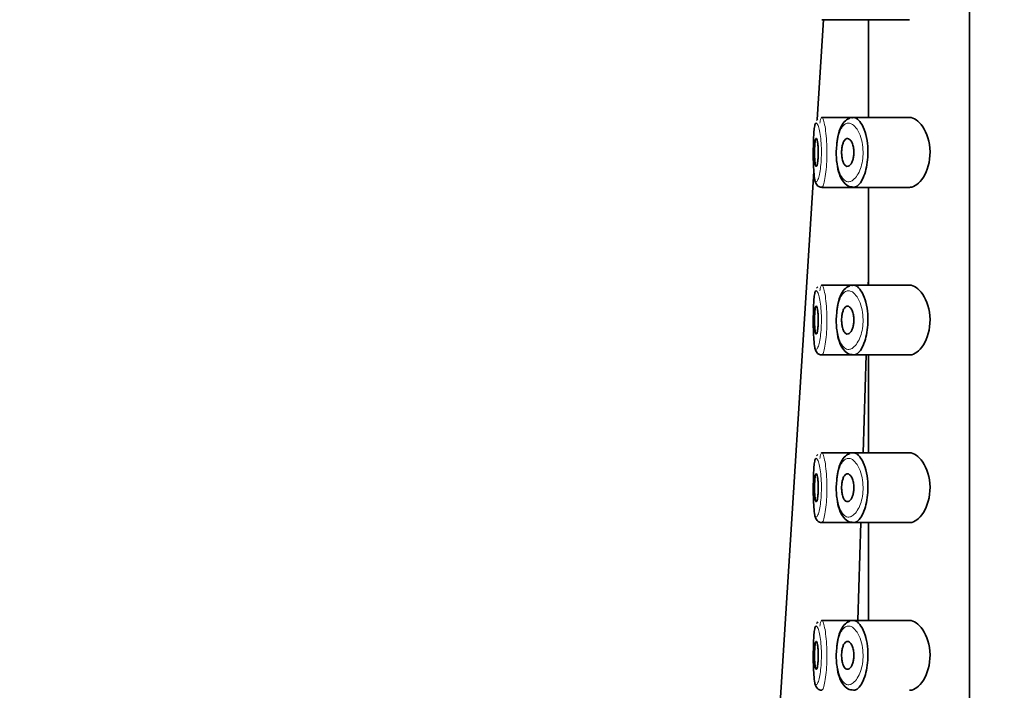
# Model space of a CAD drawing. Units: millimetres. Extents: x 0 to 2413, y 0 to 2744.
# Drawn here: x 409 to 444, y 2221 to 2245 of the extents above; entities that cross this region are included whole.
import ezdxf
from ezdxf import colors
from ezdxf.entities.mleader import LeaderData, LeaderLine
from ezdxf.math import Vec2, Vec3

# ---------------------------------------------------------------- set-up
doc = ezdxf.new("R2010")
doc.units = ezdxf.units.MM
doc.layers.add('DV7_Défaut', color=7, linetype='Continuous')
doc.layers.add('Défaut', color=7, linetype='Continuous')

# ---------------------------------------------------------------- blocks, each defined once
blk = doc.blocks.new('_DOT')
at = {"color": 0}
blk.add_line((0, 0), (-1, 0), dxfattribs=at)
at = {"color": 0, "const_width": 0.333}
blk.add_lwpolyline([(-0.1665, 0, 1), (0.1665, 0, 1)], format="xyb", close=True, dxfattribs=at)
blk = doc.blocks.new('SE6')
at = {"layer": 'DV7_Défaut', "color": 7, "linetype": 'Continuous', "lineweight": 35}
for p, q in [((443.095, 2202.573), (443.095, 2271.573)), ((443.095, 2271.573), (443.095, 2202.573)), ((437.643, 2241.245), (437.871, 2244.823)), ((437.812, 2244.823), (438.947, 2244.823)), ((438.947, 2244.823), (440.945, 2244.823)), ((439.476, 2244.823), (439.476, 2241.323)), ((438.904, 2241.323), (437.811, 2241.323)), ((440.943, 2241.323), (438.904, 2241.323)), ((427.667, 2084.473), (437.525, 2239.386)), ((437.812, 2238.823), (438.947, 2238.823)), ((438.947, 2238.823), (440.945, 2238.823)), ((439.476, 2238.823), (439.476, 2235.323)), ((439.469, 2235.323), (439.476, 2235.545)), ((438.904, 2235.323), (437.811, 2235.323)), ((440.943, 2235.323), (438.904, 2235.323)), ((437.812, 2232.823), (438.947, 2232.823)), ((438.947, 2232.823), (440.945, 2232.823)), ((439.287, 2229.323), (439.393, 2232.823)), ((439.476, 2232.823), (439.476, 2229.323)), ((438.904, 2229.323), (437.811, 2229.323)), ((440.943, 2229.323), (438.904, 2229.323)), ((437.812, 2226.823), (438.947, 2226.823)), ((438.947, 2226.823), (440.945, 2226.823)), ((439.105, 2223.323), (439.211, 2226.823)), ((439.476, 2226.823), (439.476, 2223.323)), ((438.904, 2223.323), (437.811, 2223.323)), ((440.943, 2223.323), (438.904, 2223.323))]:
    blk.add_line(p, q, dxfattribs=at)
for centre in [(437.756, 2241.134), (437.756, 2235.134), (437.756, 2229.134), (437.756, 2223.134)]:
    blk.add_arc(centre, 0.159, 122.7151, 151.0275, dxfattribs=at)
at = {"layer": 'DV7_Défaut', "color": 7, "linetype": 'Continuous', "lineweight": 18}
for points, knots in [([(437.511, 2240.449), (437.509, 2240.341), (437.507, 2240.225), (437.507, 2240.11), (437.506, 2239.992), (437.507, 2239.873), (437.51, 2239.761), (437.512, 2239.649), (437.516, 2239.541), (437.522, 2239.447), (437.527, 2239.352), (437.535, 2239.268), (437.544, 2239.203), (437.554, 2239.136), (437.566, 2239.086), (437.579, 2239.057), (437.593, 2239.027), (437.609, 2239.017), (437.626, 2239.026), (437.637, 2239.033), (437.649, 2239.048), (437.661, 2239.072), (437.679, 2239.107), (437.697, 2239.162), (437.715, 2239.233), (437.731, 2239.302), (437.747, 2239.388), (437.76, 2239.485), (437.773, 2239.579), (437.784, 2239.686), (437.79, 2239.797), (437.796, 2239.909), (437.799, 2240.027), (437.797, 2240.143), (437.796, 2240.26), (437.789, 2240.378), (437.78, 2240.486), (437.77, 2240.596), (437.757, 2240.698), (437.741, 2240.785), (437.725, 2240.873), (437.707, 2240.947), (437.689, 2241.002), (437.671, 2241.057), (437.652, 2241.095), (437.635, 2241.112), (437.627, 2241.12), (437.618, 2241.124), (437.61, 2241.123)], [0, 0, 0, 0, 0.064229, 0.064229, 0.064229, 0.129539, 0.129539, 0.129539, 0.195106, 0.195106, 0.195106, 0.261285, 0.261285, 0.261285, 0.328176, 0.328176, 0.328176, 0.395174, 0.395174, 0.395174, 0.439235, 0.439235, 0.439235, 0.506077, 0.506077, 0.506077, 0.57139, 0.57139, 0.57139, 0.635619, 0.635619, 0.635619, 0.700003, 0.700003, 0.700003, 0.765629, 0.765629, 0.765629, 0.832571, 0.832571, 0.832571, 0.900035, 0.900035, 0.900035, 0.967228, 0.967228, 0.967228, 1, 1, 1, 1]), ([(437.798, 2241.317), (437.783, 2241.303), (437.769, 2241.264), (437.758, 2241.204), (437.753, 2241.18), (437.749, 2241.153), (437.745, 2241.122)], [0, 0, 0, 0, 0.716882, 0.716882, 0.716882, 1, 1, 1, 1]), ([(437.808, 2241.322), (437.816, 2241.324), (437.825, 2241.32), (437.833, 2241.31), (437.85, 2241.289), (437.869, 2241.245), (437.886, 2241.179), (437.904, 2241.114), (437.922, 2241.025), (437.938, 2240.921), (437.953, 2240.817), (437.966, 2240.695), (437.976, 2240.564), (437.985, 2240.436), (437.991, 2240.296), (437.993, 2240.156), (437.995, 2240.019), (437.992, 2239.878), (437.986, 2239.745), (437.979, 2239.613), (437.969, 2239.485), (437.957, 2239.372), (437.944, 2239.258), (437.928, 2239.156), (437.911, 2239.073), (437.894, 2238.989), (437.876, 2238.923), (437.858, 2238.881), (437.846, 2238.853), (437.835, 2238.835), (437.824, 2238.827), (437.82, 2238.824), (437.816, 2238.823), (437.812, 2238.823)], [0, 0, 0, 0, 0.05236, 0.05236, 0.05236, 0.159832, 0.159832, 0.159832, 0.268147, 0.268147, 0.268147, 0.376225, 0.376225, 0.376225, 0.482659, 0.482659, 0.482659, 0.587173, 0.587173, 0.587173, 0.691104, 0.691104, 0.691104, 0.796229, 0.796229, 0.796229, 0.903296, 0.903296, 0.903296, 0.973711, 0.973711, 0.973711, 1, 1, 1, 1]), ([(438.733, 2241.12), (438.721, 2241.119), (438.708, 2241.116), (438.696, 2241.112), (438.644, 2241.094), (438.594, 2241.055), (438.55, 2240.996), (438.513, 2240.947), (438.479, 2240.882), (438.451, 2240.806), (438.422, 2240.729), (438.397, 2240.637), (438.379, 2240.538), (438.361, 2240.439), (438.349, 2240.331), (438.343, 2240.222), (438.338, 2240.11), (438.338, 2239.993), (438.346, 2239.883), (438.354, 2239.766), (438.369, 2239.651), (438.391, 2239.55), (438.414, 2239.44), (438.445, 2239.342), (438.482, 2239.264), (438.522, 2239.181), (438.569, 2239.117), (438.619, 2239.077), (438.67, 2239.037), (438.725, 2239.019), (438.781, 2239.023), (438.818, 2239.026), (438.856, 2239.039), (438.893, 2239.061), (438.947, 2239.092), (439, 2239.143), (439.049, 2239.21), (439.093, 2239.271), (439.135, 2239.347), (439.17, 2239.434), (439.203, 2239.514), (439.23, 2239.605), (439.25, 2239.703), (439.27, 2239.798), (439.282, 2239.902), (439.286, 2240.006), (439.29, 2240.119), (439.283, 2240.236), (439.267, 2240.344), (439.249, 2240.468), (439.219, 2240.585), (439.181, 2240.685), (439.139, 2240.794), (439.088, 2240.886), (439.034, 2240.956), (438.979, 2241.026), (438.919, 2241.076), (438.861, 2241.101), (438.818, 2241.12), (438.775, 2241.127), (438.733, 2241.12)], [0, 0, 0, 0, 0.013251, 0.013251, 0.013251, 0.070711, 0.070711, 0.070711, 0.118518, 0.118518, 0.118518, 0.167246, 0.167246, 0.167246, 0.215231, 0.215231, 0.215231, 0.264122, 0.264122, 0.264122, 0.315761, 0.315761, 0.315761, 0.371739, 0.371739, 0.371739, 0.431405, 0.431405, 0.431405, 0.491009, 0.491009, 0.491009, 0.529995, 0.529995, 0.529995, 0.585981, 0.585981, 0.585981, 0.636056, 0.636056, 0.636056, 0.681871, 0.681871, 0.681871, 0.726981, 0.726981, 0.726981, 0.776094, 0.776094, 0.776094, 0.832297, 0.832297, 0.832297, 0.893589, 0.893589, 0.893589, 0.955112, 0.955112, 0.955112, 1, 1, 1, 1]), ([(437.511, 2234.449), (437.509, 2234.341), (437.507, 2234.225), (437.507, 2234.11), (437.506, 2233.992), (437.507, 2233.873), (437.51, 2233.761), (437.512, 2233.649), (437.516, 2233.541), (437.522, 2233.447), (437.527, 2233.352), (437.535, 2233.268), (437.544, 2233.203), (437.554, 2233.136), (437.566, 2233.086), (437.579, 2233.057), (437.593, 2233.027), (437.609, 2233.017), (437.626, 2233.026), (437.637, 2233.033), (437.649, 2233.048), (437.661, 2233.072), (437.679, 2233.107), (437.697, 2233.162), (437.715, 2233.233), (437.731, 2233.302), (437.747, 2233.388), (437.76, 2233.485), (437.773, 2233.579), (437.784, 2233.686), (437.79, 2233.797), (437.796, 2233.909), (437.799, 2234.027), (437.797, 2234.143), (437.796, 2234.26), (437.789, 2234.378), (437.78, 2234.486), (437.77, 2234.596), (437.757, 2234.698), (437.741, 2234.785), (437.725, 2234.873), (437.707, 2234.947), (437.689, 2235.002), (437.671, 2235.057), (437.652, 2235.095), (437.635, 2235.112), (437.627, 2235.12), (437.618, 2235.124), (437.61, 2235.123)], [0, 0, 0, 0, 0.064229, 0.064229, 0.064229, 0.129539, 0.129539, 0.129539, 0.195106, 0.195106, 0.195106, 0.261285, 0.261285, 0.261285, 0.328176, 0.328176, 0.328176, 0.395174, 0.395174, 0.395174, 0.439235, 0.439235, 0.439235, 0.506077, 0.506077, 0.506077, 0.57139, 0.57139, 0.57139, 0.635619, 0.635619, 0.635619, 0.700003, 0.700003, 0.700003, 0.765629, 0.765629, 0.765629, 0.832571, 0.832571, 0.832571, 0.900035, 0.900035, 0.900035, 0.967228, 0.967228, 0.967228, 1, 1, 1, 1]), ([(437.798, 2235.317), (437.783, 2235.303), (437.769, 2235.264), (437.758, 2235.204), (437.753, 2235.18), (437.749, 2235.153), (437.745, 2235.122)], [0, 0, 0, 0, 0.716882, 0.716882, 0.716882, 1, 1, 1, 1]), ([(437.808, 2235.322), (437.816, 2235.324), (437.825, 2235.32), (437.833, 2235.31), (437.85, 2235.289), (437.869, 2235.245), (437.886, 2235.179), (437.904, 2235.114), (437.922, 2235.025), (437.938, 2234.921), (437.953, 2234.817), (437.966, 2234.695), (437.976, 2234.564), (437.985, 2234.436), (437.991, 2234.296), (437.993, 2234.156), (437.995, 2234.019), (437.992, 2233.878), (437.986, 2233.745), (437.979, 2233.613), (437.969, 2233.485), (437.957, 2233.372), (437.944, 2233.258), (437.928, 2233.156), (437.911, 2233.073), (437.894, 2232.989), (437.876, 2232.923), (437.858, 2232.881), (437.846, 2232.853), (437.835, 2232.835), (437.824, 2232.827), (437.82, 2232.824), (437.816, 2232.823), (437.812, 2232.823)], [0, 0, 0, 0, 0.052357, 0.052357, 0.052357, 0.159823, 0.159823, 0.159823, 0.268133, 0.268133, 0.268133, 0.376205, 0.376205, 0.376205, 0.482633, 0.482633, 0.482633, 0.587141, 0.587141, 0.587141, 0.691067, 0.691067, 0.691067, 0.796186, 0.796186, 0.796186, 0.903247, 0.903247, 0.903247, 0.973659, 0.973659, 0.973659, 1, 1, 1, 1]), ([(438.733, 2235.12), (438.721, 2235.119), (438.708, 2235.116), (438.696, 2235.112), (438.644, 2235.094), (438.594, 2235.055), (438.55, 2234.996), (438.513, 2234.947), (438.479, 2234.882), (438.451, 2234.806), (438.422, 2234.729), (438.397, 2234.637), (438.379, 2234.538), (438.361, 2234.439), (438.349, 2234.331), (438.343, 2234.222), (438.338, 2234.11), (438.338, 2233.993), (438.346, 2233.883), (438.354, 2233.766), (438.369, 2233.651), (438.391, 2233.55), (438.414, 2233.44), (438.445, 2233.342), (438.482, 2233.264), (438.522, 2233.181), (438.569, 2233.117), (438.619, 2233.077), (438.67, 2233.037), (438.725, 2233.019), (438.781, 2233.023), (438.818, 2233.026), (438.856, 2233.039), (438.893, 2233.061), (438.947, 2233.092), (439, 2233.143), (439.049, 2233.21), (439.093, 2233.271), (439.135, 2233.347), (439.17, 2233.434), (439.203, 2233.514), (439.23, 2233.605), (439.25, 2233.703), (439.27, 2233.798), (439.282, 2233.902), (439.286, 2234.006), (439.29, 2234.119), (439.283, 2234.236), (439.267, 2234.344), (439.249, 2234.468), (439.219, 2234.585), (439.181, 2234.685), (439.139, 2234.794), (439.088, 2234.886), (439.034, 2234.956), (438.979, 2235.026), (438.919, 2235.076), (438.861, 2235.101), (438.818, 2235.12), (438.775, 2235.127), (438.733, 2235.12)], [0, 0, 0, 0, 0.013251, 0.013251, 0.013251, 0.070711, 0.070711, 0.070711, 0.118518, 0.118518, 0.118518, 0.167246, 0.167246, 0.167246, 0.215231, 0.215231, 0.215231, 0.264122, 0.264122, 0.264122, 0.315761, 0.315761, 0.315761, 0.371739, 0.371739, 0.371739, 0.431405, 0.431405, 0.431405, 0.491009, 0.491009, 0.491009, 0.529995, 0.529995, 0.529995, 0.585981, 0.585981, 0.585981, 0.636056, 0.636056, 0.636056, 0.681871, 0.681871, 0.681871, 0.726981, 0.726981, 0.726981, 0.776094, 0.776094, 0.776094, 0.832297, 0.832297, 0.832297, 0.893589, 0.893589, 0.893589, 0.955112, 0.955112, 0.955112, 1, 1, 1, 1]), ([(437.511, 2228.449), (437.509, 2228.341), (437.507, 2228.225), (437.507, 2228.11), (437.506, 2227.992), (437.507, 2227.873), (437.51, 2227.761), (437.512, 2227.649), (437.516, 2227.541), (437.522, 2227.447), (437.527, 2227.352), (437.535, 2227.268), (437.544, 2227.203), (437.554, 2227.136), (437.566, 2227.086), (437.579, 2227.057), (437.593, 2227.027), (437.609, 2227.017), (437.626, 2227.026), (437.637, 2227.033), (437.649, 2227.048), (437.661, 2227.072), (437.679, 2227.107), (437.697, 2227.162), (437.715, 2227.233), (437.731, 2227.302), (437.747, 2227.388), (437.76, 2227.485), (437.773, 2227.579), (437.784, 2227.686), (437.79, 2227.797), (437.796, 2227.909), (437.799, 2228.027), (437.797, 2228.143), (437.796, 2228.26), (437.789, 2228.378), (437.78, 2228.486), (437.77, 2228.596), (437.757, 2228.698), (437.741, 2228.785), (437.725, 2228.873), (437.707, 2228.947), (437.689, 2229.002), (437.671, 2229.057), (437.652, 2229.095), (437.635, 2229.112), (437.627, 2229.12), (437.618, 2229.124), (437.61, 2229.123)], [0, 0, 0, 0, 0.064229, 0.064229, 0.064229, 0.129539, 0.129539, 0.129539, 0.195106, 0.195106, 0.195106, 0.261285, 0.261285, 0.261285, 0.328176, 0.328176, 0.328176, 0.395174, 0.395174, 0.395174, 0.439235, 0.439235, 0.439235, 0.506077, 0.506077, 0.506077, 0.57139, 0.57139, 0.57139, 0.635619, 0.635619, 0.635619, 0.700003, 0.700003, 0.700003, 0.765629, 0.765629, 0.765629, 0.832571, 0.832571, 0.832571, 0.900035, 0.900035, 0.900035, 0.967228, 0.967228, 0.967228, 1, 1, 1, 1]), ([(437.798, 2229.317), (437.783, 2229.303), (437.769, 2229.264), (437.758, 2229.204), (437.753, 2229.18), (437.749, 2229.153), (437.745, 2229.122)], [0, 0, 0, 0, 0.716882, 0.716882, 0.716882, 1, 1, 1, 1]), ([(437.808, 2229.322), (437.816, 2229.324), (437.825, 2229.32), (437.833, 2229.31), (437.85, 2229.289), (437.869, 2229.245), (437.886, 2229.179), (437.904, 2229.114), (437.922, 2229.025), (437.938, 2228.921), (437.953, 2228.817), (437.966, 2228.695), (437.976, 2228.564), (437.985, 2228.436), (437.991, 2228.296), (437.993, 2228.156), (437.995, 2228.019), (437.992, 2227.878), (437.986, 2227.745), (437.979, 2227.613), (437.969, 2227.485), (437.957, 2227.372), (437.944, 2227.258), (437.928, 2227.156), (437.911, 2227.073), (437.894, 2226.989), (437.876, 2226.923), (437.858, 2226.881), (437.846, 2226.853), (437.835, 2226.835), (437.824, 2226.827), (437.82, 2226.824), (437.816, 2226.823), (437.812, 2226.823)], [0, 0, 0, 0, 0.05236, 0.05236, 0.05236, 0.159832, 0.159832, 0.159832, 0.268147, 0.268147, 0.268147, 0.376225, 0.376225, 0.376225, 0.482659, 0.482659, 0.482659, 0.587173, 0.587173, 0.587173, 0.691104, 0.691104, 0.691104, 0.796229, 0.796229, 0.796229, 0.903296, 0.903296, 0.903296, 0.973711, 0.973711, 0.973711, 1, 1, 1, 1]), ([(438.733, 2229.12), (438.721, 2229.119), (438.708, 2229.116), (438.696, 2229.112), (438.644, 2229.094), (438.594, 2229.055), (438.55, 2228.996), (438.513, 2228.947), (438.479, 2228.882), (438.451, 2228.806), (438.422, 2228.729), (438.397, 2228.637), (438.379, 2228.538), (438.361, 2228.439), (438.349, 2228.331), (438.343, 2228.222), (438.338, 2228.11), (438.338, 2227.993), (438.346, 2227.883), (438.354, 2227.766), (438.369, 2227.651), (438.391, 2227.55), (438.414, 2227.44), (438.445, 2227.342), (438.482, 2227.264), (438.522, 2227.181), (438.569, 2227.117), (438.619, 2227.077), (438.67, 2227.037), (438.725, 2227.019), (438.781, 2227.023), (438.818, 2227.026), (438.856, 2227.039), (438.893, 2227.061), (438.947, 2227.092), (439, 2227.143), (439.049, 2227.21), (439.093, 2227.271), (439.135, 2227.347), (439.17, 2227.434), (439.203, 2227.514), (439.23, 2227.605), (439.25, 2227.703), (439.27, 2227.798), (439.282, 2227.902), (439.286, 2228.006), (439.29, 2228.119), (439.283, 2228.236), (439.267, 2228.344), (439.249, 2228.468), (439.219, 2228.585), (439.181, 2228.685), (439.139, 2228.794), (439.088, 2228.886), (439.034, 2228.956), (438.979, 2229.026), (438.919, 2229.076), (438.861, 2229.101), (438.818, 2229.12), (438.775, 2229.127), (438.733, 2229.12)], [0, 0, 0, 0, 0.013251, 0.013251, 0.013251, 0.070711, 0.070711, 0.070711, 0.118518, 0.118518, 0.118518, 0.167246, 0.167246, 0.167246, 0.215231, 0.215231, 0.215231, 0.264122, 0.264122, 0.264122, 0.315761, 0.315761, 0.315761, 0.371739, 0.371739, 0.371739, 0.431405, 0.431405, 0.431405, 0.491009, 0.491009, 0.491009, 0.529995, 0.529995, 0.529995, 0.585981, 0.585981, 0.585981, 0.636056, 0.636056, 0.636056, 0.681871, 0.681871, 0.681871, 0.726981, 0.726981, 0.726981, 0.776094, 0.776094, 0.776094, 0.832297, 0.832297, 0.832297, 0.893589, 0.893589, 0.893589, 0.955112, 0.955112, 0.955112, 1, 1, 1, 1]), ([(437.511, 2222.449), (437.509, 2222.341), (437.507, 2222.225), (437.507, 2222.11), (437.506, 2221.992), (437.507, 2221.873), (437.51, 2221.761), (437.512, 2221.649), (437.516, 2221.541), (437.522, 2221.447), (437.527, 2221.352), (437.535, 2221.268), (437.544, 2221.203), (437.554, 2221.136), (437.566, 2221.086), (437.579, 2221.057), (437.593, 2221.027), (437.609, 2221.017), (437.626, 2221.026), (437.637, 2221.033), (437.649, 2221.048), (437.661, 2221.072), (437.679, 2221.107), (437.697, 2221.162), (437.715, 2221.233), (437.731, 2221.302), (437.747, 2221.388), (437.76, 2221.485), (437.773, 2221.579), (437.784, 2221.686), (437.79, 2221.797), (437.796, 2221.909), (437.799, 2222.027), (437.797, 2222.143), (437.796, 2222.26), (437.789, 2222.378), (437.78, 2222.486), (437.77, 2222.596), (437.757, 2222.698), (437.741, 2222.785), (437.725, 2222.873), (437.707, 2222.947), (437.689, 2223.002), (437.671, 2223.057), (437.652, 2223.095), (437.635, 2223.112), (437.627, 2223.12), (437.618, 2223.124), (437.61, 2223.123)], [0, 0, 0, 0, 0.064229, 0.064229, 0.064229, 0.129539, 0.129539, 0.129539, 0.195106, 0.195106, 0.195106, 0.261285, 0.261285, 0.261285, 0.328176, 0.328176, 0.328176, 0.395174, 0.395174, 0.395174, 0.439235, 0.439235, 0.439235, 0.506077, 0.506077, 0.506077, 0.57139, 0.57139, 0.57139, 0.635619, 0.635619, 0.635619, 0.700003, 0.700003, 0.700003, 0.765629, 0.765629, 0.765629, 0.832571, 0.832571, 0.832571, 0.900035, 0.900035, 0.900035, 0.967228, 0.967228, 0.967228, 1, 1, 1, 1]), ([(437.798, 2223.317), (437.783, 2223.303), (437.769, 2223.264), (437.758, 2223.204), (437.753, 2223.18), (437.749, 2223.153), (437.745, 2223.122)], [0, 0, 0, 0, 0.716882, 0.716882, 0.716882, 1, 1, 1, 1]), ([(437.808, 2223.322), (437.816, 2223.324), (437.825, 2223.32), (437.833, 2223.31), (437.85, 2223.289), (437.869, 2223.245), (437.886, 2223.179), (437.904, 2223.114), (437.922, 2223.025), (437.938, 2222.921), (437.953, 2222.817), (437.966, 2222.695), (437.976, 2222.564), (437.985, 2222.436), (437.991, 2222.296), (437.993, 2222.156), (437.995, 2222.019), (437.992, 2221.878), (437.986, 2221.745), (437.979, 2221.613), (437.969, 2221.485), (437.957, 2221.372), (437.944, 2221.258), (437.928, 2221.156), (437.911, 2221.073), (437.894, 2220.989), (437.876, 2220.923), (437.858, 2220.881), (437.846, 2220.853), (437.835, 2220.835), (437.824, 2220.827), (437.82, 2220.824), (437.816, 2220.823), (437.812, 2220.823)], [0, 0, 0, 0, 0.05236, 0.05236, 0.05236, 0.159832, 0.159832, 0.159832, 0.268147, 0.268147, 0.268147, 0.376225, 0.376225, 0.376225, 0.482659, 0.482659, 0.482659, 0.587173, 0.587173, 0.587173, 0.691104, 0.691104, 0.691104, 0.796229, 0.796229, 0.796229, 0.903296, 0.903296, 0.903296, 0.973711, 0.973711, 0.973711, 1, 1, 1, 1]), ([(438.733, 2223.12), (438.721, 2223.119), (438.708, 2223.116), (438.696, 2223.112), (438.644, 2223.094), (438.594, 2223.055), (438.55, 2222.996), (438.513, 2222.947), (438.479, 2222.882), (438.451, 2222.806), (438.422, 2222.729), (438.397, 2222.637), (438.379, 2222.538), (438.361, 2222.439), (438.349, 2222.331), (438.343, 2222.222), (438.338, 2222.11), (438.338, 2221.993), (438.346, 2221.883), (438.354, 2221.766), (438.369, 2221.651), (438.391, 2221.55), (438.414, 2221.44), (438.445, 2221.342), (438.482, 2221.264), (438.522, 2221.181), (438.569, 2221.117), (438.619, 2221.077), (438.67, 2221.037), (438.725, 2221.019), (438.781, 2221.023), (438.818, 2221.026), (438.856, 2221.039), (438.893, 2221.061), (438.947, 2221.092), (439, 2221.143), (439.049, 2221.21), (439.093, 2221.271), (439.135, 2221.347), (439.17, 2221.434), (439.203, 2221.514), (439.23, 2221.605), (439.25, 2221.703), (439.27, 2221.798), (439.282, 2221.902), (439.286, 2222.006), (439.29, 2222.119), (439.283, 2222.236), (439.267, 2222.344), (439.249, 2222.468), (439.219, 2222.585), (439.181, 2222.685), (439.139, 2222.794), (439.088, 2222.886), (439.034, 2222.956), (438.979, 2223.026), (438.919, 2223.076), (438.861, 2223.101), (438.818, 2223.12), (438.775, 2223.127), (438.733, 2223.12)], [0, 0, 0, 0, 0.013251, 0.013251, 0.013251, 0.070711, 0.070711, 0.070711, 0.118518, 0.118518, 0.118518, 0.167246, 0.167246, 0.167246, 0.215231, 0.215231, 0.215231, 0.264122, 0.264122, 0.264122, 0.315761, 0.315761, 0.315761, 0.371739, 0.371739, 0.371739, 0.431405, 0.431405, 0.431405, 0.491009, 0.491009, 0.491009, 0.529995, 0.529995, 0.529995, 0.585981, 0.585981, 0.585981, 0.636056, 0.636056, 0.636056, 0.681871, 0.681871, 0.681871, 0.726981, 0.726981, 0.726981, 0.776094, 0.776094, 0.776094, 0.832297, 0.832297, 0.832297, 0.893589, 0.893589, 0.893589, 0.955112, 0.955112, 0.955112, 1, 1, 1, 1])]:
    blk.add_open_spline(points, degree=3, knots=knots, dxfattribs=at)
at = {"layer": 'DV7_Défaut', "color": 7, "linetype": 'Continuous', "lineweight": 35}
for points, knots in [([(437.61, 2241.123), (437.602, 2241.121), (437.594, 2241.115), (437.587, 2241.104), (437.573, 2241.081), (437.56, 2241.038), (437.55, 2240.978), (437.54, 2240.92), (437.532, 2240.844), (437.525, 2240.756), (437.519, 2240.667), (437.515, 2240.564), (437.512, 2240.454), (437.511, 2240.452), (437.511, 2240.45), (437.511, 2240.449)], [0, 0, 0, 0, 0.144029, 0.144029, 0.144029, 0.43247, 0.43247, 0.43247, 0.712883, 0.712883, 0.712883, 0.995288, 0.995288, 0.995288, 1, 1, 1, 1]), ([(438.815, 2241.301), (438.755, 2241.271), (438.634, 2241.209), (438.485, 2240.993), (438.378, 2240.684), (438.354, 2240.434), (438.343, 2240.306)], [0, 0, 0, 0, 0.189433, 0.446373, 0.7564, 1, 1, 1, 1]), ([(438.916, 2241.32), (438.957, 2241.327), (439, 2241.32), (439.042, 2241.297), (439.1, 2241.266), (439.159, 2241.207), (439.213, 2241.124), (439.267, 2241.041), (439.317, 2240.93), (439.358, 2240.801), (439.396, 2240.682), (439.426, 2240.542), (439.444, 2240.396), (439.459, 2240.266), (439.466, 2240.128), (439.462, 2239.994), (439.458, 2239.87), (439.446, 2239.747), (439.426, 2239.632), (439.407, 2239.517), (439.38, 2239.408), (439.348, 2239.312), (439.313, 2239.209), (439.272, 2239.119), (439.228, 2239.046), (439.18, 2238.966), (439.127, 2238.905), (439.074, 2238.868), (439.038, 2238.842), (439, 2238.827), (438.964, 2238.824), (438.958, 2238.823), (438.952, 2238.823), (438.946, 2238.823)], [0, 0, 0, 0, 0.085771, 0.085771, 0.085771, 0.203623, 0.203623, 0.203623, 0.322273, 0.322273, 0.322273, 0.432703, 0.432703, 0.432703, 0.530122, 0.530122, 0.530122, 0.619449, 0.619449, 0.619449, 0.709271, 0.709271, 0.709271, 0.806236, 0.806236, 0.806236, 0.913614, 0.913614, 0.913614, 0.988118, 0.988118, 0.988118, 1, 1, 1, 1]), ([(440.943, 2238.823), (440.951, 2238.823), (440.96, 2238.823), (441.129, 2238.835), (441.306, 2238.962), (441.586, 2239.408), (441.689, 2239.745), (441.681, 2240.446), (441.57, 2240.776), (441.28, 2241.207), (441.105, 2241.323), (440.943, 2241.323)], [0, 0, 0, 0, 0.012658, 0.012658, 0.259493, 0.259493, 0.506329, 0.506329, 0.753164, 0.753164, 1, 1, 1, 1]), ([(437.512, 2240.448), (437.509, 2240.336), (437.504, 2240.116), (437.508, 2239.719), (437.523, 2239.352), (437.55, 2239.118), (437.584, 2238.991), (437.633, 2238.902), (437.715, 2238.835), (437.778, 2238.828), (437.811, 2238.825)], [0, 0, 0, 0, 0.147653, 0.333461, 0.519045, 0.714021, 0.824791, 0.891953, 0.951803, 1, 1, 1, 1]), ([(437.61, 2240.573), (437.617, 2240.573), (437.625, 2240.563), (437.633, 2240.544), (437.641, 2240.525), (437.649, 2240.497), (437.655, 2240.461), (437.662, 2240.426), (437.668, 2240.382), (437.673, 2240.334), (437.678, 2240.286), (437.682, 2240.232), (437.684, 2240.177), (437.686, 2240.123), (437.686, 2240.066), (437.685, 2240.01), (437.684, 2239.956), (437.681, 2239.901), (437.677, 2239.852), (437.673, 2239.802), (437.667, 2239.756), (437.661, 2239.718), (437.655, 2239.678), (437.648, 2239.646), (437.64, 2239.622), (437.633, 2239.597), (437.625, 2239.582), (437.617, 2239.576), (437.609, 2239.57), (437.602, 2239.573), (437.595, 2239.586), (437.588, 2239.599), (437.581, 2239.622), (437.576, 2239.653), (437.57, 2239.684), (437.565, 2239.723), (437.562, 2239.768), (437.558, 2239.812), (437.555, 2239.863), (437.553, 2239.916), (437.552, 2239.969), (437.551, 2240.026), (437.551, 2240.082), (437.551, 2240.137), (437.552, 2240.194), (437.554, 2240.246), (437.556, 2240.298), (437.559, 2240.348), (437.563, 2240.391), (437.567, 2240.434), (437.571, 2240.471), (437.577, 2240.5), (437.583, 2240.529), (437.589, 2240.55), (437.596, 2240.562), (437.6, 2240.569), (437.605, 2240.573), (437.61, 2240.573)], [0, 0, 0, 0, 0.05445, 0.05445, 0.05445, 0.108906, 0.108906, 0.108906, 0.16325, 0.16325, 0.16325, 0.217041, 0.217041, 0.217041, 0.270141, 0.270141, 0.270141, 0.322866, 0.322866, 0.322866, 0.375778, 0.375778, 0.375778, 0.429304, 0.429304, 0.429304, 0.483472, 0.483472, 0.483472, 0.537947, 0.537947, 0.537947, 0.592305, 0.592305, 0.592305, 0.646293, 0.646293, 0.646293, 0.699896, 0.699896, 0.699896, 0.753228, 0.753228, 0.753228, 0.806432, 0.806432, 0.806432, 0.859636, 0.859636, 0.859636, 0.912968, 0.912968, 0.912968, 0.966568, 0.966568, 0.966568, 1, 1, 1, 1]), ([(438.728, 2240.573), (438.754, 2240.573), (438.782, 2240.562), (438.807, 2240.54), (438.833, 2240.518), (438.858, 2240.485), (438.88, 2240.443), (438.9, 2240.403), (438.919, 2240.353), (438.932, 2240.297), (438.944, 2240.247), (438.952, 2240.191), (438.955, 2240.134), (438.959, 2240.082), (438.958, 2240.029), (438.953, 2239.978), (438.948, 2239.928), (438.94, 2239.88), (438.929, 2239.836), (438.917, 2239.791), (438.903, 2239.75), (438.886, 2239.715), (438.868, 2239.677), (438.847, 2239.646), (438.826, 2239.623), (438.802, 2239.598), (438.777, 2239.582), (438.752, 2239.576), (438.725, 2239.569), (438.698, 2239.574), (438.673, 2239.589), (438.648, 2239.605), (438.624, 2239.632), (438.603, 2239.669), (438.583, 2239.704), (438.566, 2239.749), (438.552, 2239.801), (438.54, 2239.848), (438.531, 2239.902), (438.526, 2239.959), (438.521, 2240.011), (438.519, 2240.066), (438.521, 2240.12), (438.523, 2240.172), (438.529, 2240.224), (438.537, 2240.271), (438.545, 2240.319), (438.556, 2240.363), (438.57, 2240.402), (438.584, 2240.442), (438.601, 2240.476), (438.62, 2240.503), (438.64, 2240.531), (438.662, 2240.552), (438.685, 2240.563), (438.699, 2240.569), (438.713, 2240.573), (438.728, 2240.573)], [0, 0, 0, 0, 0.060716, 0.060716, 0.060716, 0.121568, 0.121568, 0.121568, 0.179922, 0.179922, 0.179922, 0.232679, 0.232679, 0.232679, 0.280567, 0.280567, 0.280567, 0.326857, 0.326857, 0.326857, 0.374918, 0.374918, 0.374918, 0.427078, 0.427078, 0.427078, 0.484114, 0.484114, 0.484114, 0.54468, 0.54468, 0.54468, 0.605515, 0.605515, 0.605515, 0.66322, 0.66322, 0.66322, 0.716362, 0.716362, 0.716362, 0.765816, 0.765816, 0.765816, 0.813612, 0.813612, 0.813612, 0.861897, 0.861897, 0.861897, 0.912499, 0.912499, 0.912499, 0.966706, 0.966706, 0.966706, 1, 1, 1, 1]), ([(438.343, 2240.306), (438.338, 2240.271), (438.316, 2240.111), (438.335, 2239.764), (438.405, 2239.364), (438.531, 2239.061), (438.722, 2238.858), (438.871, 2238.838), (438.947, 2238.829)], [0, 0, 0, 0, 0.047671, 0.250803, 0.449981, 0.664889, 0.854624, 1, 1, 1, 1]), ([(437.61, 2235.123), (437.602, 2235.121), (437.594, 2235.115), (437.587, 2235.104), (437.573, 2235.081), (437.56, 2235.038), (437.55, 2234.978), (437.54, 2234.92), (437.532, 2234.844), (437.525, 2234.756), (437.519, 2234.667), (437.515, 2234.564), (437.512, 2234.454), (437.511, 2234.452), (437.511, 2234.45), (437.511, 2234.449)], [0, 0, 0, 0, 0.144029, 0.144029, 0.144029, 0.43247, 0.43247, 0.43247, 0.712883, 0.712883, 0.712883, 0.995288, 0.995288, 0.995288, 1, 1, 1, 1]), ([(438.815, 2235.301), (438.755, 2235.271), (438.634, 2235.209), (438.485, 2234.993), (438.378, 2234.684), (438.354, 2234.434), (438.343, 2234.306)], [0, 0, 0, 0, 0.189433, 0.446373, 0.7564, 1, 1, 1, 1]), ([(438.916, 2235.32), (438.957, 2235.327), (439, 2235.32), (439.042, 2235.297), (439.1, 2235.266), (439.159, 2235.207), (439.213, 2235.124), (439.267, 2235.041), (439.317, 2234.93), (439.358, 2234.801), (439.396, 2234.682), (439.426, 2234.542), (439.444, 2234.396), (439.459, 2234.266), (439.466, 2234.128), (439.462, 2233.994), (439.458, 2233.87), (439.446, 2233.747), (439.426, 2233.632), (439.407, 2233.517), (439.38, 2233.408), (439.348, 2233.312), (439.313, 2233.209), (439.272, 2233.119), (439.228, 2233.046), (439.18, 2232.966), (439.127, 2232.905), (439.074, 2232.868), (439.038, 2232.842), (439, 2232.827), (438.964, 2232.824), (438.958, 2232.823), (438.952, 2232.823), (438.946, 2232.823)], [0, 0, 0, 0, 0.085771, 0.085771, 0.085771, 0.203623, 0.203623, 0.203623, 0.322273, 0.322273, 0.322273, 0.432703, 0.432703, 0.432703, 0.530122, 0.530122, 0.530122, 0.619449, 0.619449, 0.619449, 0.709271, 0.709271, 0.709271, 0.806236, 0.806236, 0.806236, 0.913614, 0.913614, 0.913614, 0.988118, 0.988118, 0.988118, 1, 1, 1, 1]), ([(440.943, 2232.823), (440.951, 2232.823), (440.96, 2232.823), (441.129, 2232.835), (441.306, 2232.962), (441.586, 2233.408), (441.689, 2233.745), (441.681, 2234.446), (441.57, 2234.776), (441.28, 2235.207), (441.105, 2235.323), (440.943, 2235.323)], [0, 0, 0, 0, 0.012658, 0.012658, 0.259493, 0.259493, 0.506329, 0.506329, 0.753164, 0.753164, 1, 1, 1, 1]), ([(437.512, 2234.448), (437.509, 2234.336), (437.504, 2234.116), (437.508, 2233.719), (437.523, 2233.352), (437.55, 2233.118), (437.584, 2232.991), (437.633, 2232.902), (437.715, 2232.835), (437.778, 2232.828), (437.811, 2232.825)], [0, 0, 0, 0, 0.147653, 0.333461, 0.519045, 0.714021, 0.824791, 0.891953, 0.951803, 1, 1, 1, 1]), ([(437.61, 2234.573), (437.617, 2234.573), (437.625, 2234.563), (437.633, 2234.544), (437.641, 2234.525), (437.649, 2234.497), (437.655, 2234.461), (437.662, 2234.426), (437.668, 2234.382), (437.673, 2234.334), (437.678, 2234.286), (437.682, 2234.232), (437.684, 2234.177), (437.686, 2234.123), (437.686, 2234.066), (437.685, 2234.01), (437.684, 2233.956), (437.681, 2233.901), (437.677, 2233.852), (437.673, 2233.802), (437.667, 2233.756), (437.661, 2233.718), (437.655, 2233.678), (437.648, 2233.646), (437.64, 2233.622), (437.633, 2233.597), (437.625, 2233.582), (437.617, 2233.576), (437.609, 2233.57), (437.602, 2233.573), (437.595, 2233.586), (437.588, 2233.599), (437.581, 2233.622), (437.576, 2233.653), (437.57, 2233.684), (437.565, 2233.723), (437.562, 2233.768), (437.558, 2233.812), (437.555, 2233.863), (437.553, 2233.916), (437.552, 2233.969), (437.551, 2234.026), (437.551, 2234.082), (437.551, 2234.137), (437.552, 2234.194), (437.554, 2234.246), (437.556, 2234.298), (437.559, 2234.348), (437.563, 2234.391), (437.567, 2234.434), (437.571, 2234.471), (437.577, 2234.5), (437.583, 2234.529), (437.589, 2234.55), (437.596, 2234.562), (437.6, 2234.569), (437.605, 2234.573), (437.61, 2234.573)], [0, 0, 0, 0, 0.05445, 0.05445, 0.05445, 0.108906, 0.108906, 0.108906, 0.16325, 0.16325, 0.16325, 0.217041, 0.217041, 0.217041, 0.270141, 0.270141, 0.270141, 0.322866, 0.322866, 0.322866, 0.375778, 0.375778, 0.375778, 0.429304, 0.429304, 0.429304, 0.483472, 0.483472, 0.483472, 0.537947, 0.537947, 0.537947, 0.592305, 0.592305, 0.592305, 0.646293, 0.646293, 0.646293, 0.699896, 0.699896, 0.699896, 0.753228, 0.753228, 0.753228, 0.806432, 0.806432, 0.806432, 0.859636, 0.859636, 0.859636, 0.912968, 0.912968, 0.912968, 0.966568, 0.966568, 0.966568, 1, 1, 1, 1]), ([(438.728, 2234.573), (438.754, 2234.573), (438.782, 2234.562), (438.807, 2234.54), (438.833, 2234.518), (438.858, 2234.485), (438.88, 2234.443), (438.9, 2234.403), (438.919, 2234.353), (438.932, 2234.297), (438.944, 2234.247), (438.952, 2234.191), (438.955, 2234.134), (438.959, 2234.082), (438.958, 2234.029), (438.953, 2233.978), (438.948, 2233.928), (438.94, 2233.88), (438.929, 2233.836), (438.917, 2233.791), (438.903, 2233.75), (438.886, 2233.715), (438.868, 2233.677), (438.847, 2233.646), (438.826, 2233.623), (438.802, 2233.598), (438.777, 2233.582), (438.752, 2233.576), (438.725, 2233.569), (438.698, 2233.574), (438.673, 2233.589), (438.648, 2233.605), (438.624, 2233.632), (438.603, 2233.669), (438.583, 2233.704), (438.566, 2233.749), (438.552, 2233.801), (438.54, 2233.848), (438.531, 2233.902), (438.526, 2233.959), (438.521, 2234.011), (438.519, 2234.066), (438.521, 2234.12), (438.523, 2234.172), (438.529, 2234.224), (438.537, 2234.271), (438.545, 2234.319), (438.556, 2234.363), (438.57, 2234.402), (438.584, 2234.442), (438.601, 2234.476), (438.62, 2234.503), (438.64, 2234.531), (438.662, 2234.552), (438.685, 2234.563), (438.699, 2234.569), (438.713, 2234.573), (438.728, 2234.573)], [0, 0, 0, 0, 0.060716, 0.060716, 0.060716, 0.121568, 0.121568, 0.121568, 0.179922, 0.179922, 0.179922, 0.232679, 0.232679, 0.232679, 0.280567, 0.280567, 0.280567, 0.326857, 0.326857, 0.326857, 0.374918, 0.374918, 0.374918, 0.427078, 0.427078, 0.427078, 0.484114, 0.484114, 0.484114, 0.54468, 0.54468, 0.54468, 0.605515, 0.605515, 0.605515, 0.66322, 0.66322, 0.66322, 0.716362, 0.716362, 0.716362, 0.765816, 0.765816, 0.765816, 0.813612, 0.813612, 0.813612, 0.861897, 0.861897, 0.861897, 0.912499, 0.912499, 0.912499, 0.966706, 0.966706, 0.966706, 1, 1, 1, 1]), ([(438.343, 2234.306), (438.338, 2234.271), (438.316, 2234.111), (438.335, 2233.764), (438.405, 2233.364), (438.531, 2233.061), (438.722, 2232.858), (438.871, 2232.838), (438.947, 2232.829)], [0, 0, 0, 0, 0.047671, 0.250803, 0.449981, 0.664889, 0.854624, 1, 1, 1, 1]), ([(437.61, 2229.123), (437.602, 2229.121), (437.594, 2229.115), (437.587, 2229.104), (437.573, 2229.081), (437.56, 2229.038), (437.55, 2228.978), (437.54, 2228.92), (437.532, 2228.844), (437.525, 2228.756), (437.519, 2228.667), (437.515, 2228.564), (437.512, 2228.454), (437.511, 2228.452), (437.511, 2228.45), (437.511, 2228.449)], [0, 0, 0, 0, 0.144029, 0.144029, 0.144029, 0.43247, 0.43247, 0.43247, 0.712883, 0.712883, 0.712883, 0.995288, 0.995288, 0.995288, 1, 1, 1, 1]), ([(438.815, 2229.301), (438.755, 2229.271), (438.634, 2229.209), (438.485, 2228.993), (438.378, 2228.684), (438.354, 2228.434), (438.343, 2228.306)], [0, 0, 0, 0, 0.189433, 0.446373, 0.7564, 1, 1, 1, 1]), ([(438.916, 2229.32), (438.957, 2229.327), (439, 2229.32), (439.042, 2229.297), (439.1, 2229.266), (439.159, 2229.207), (439.213, 2229.124), (439.267, 2229.041), (439.317, 2228.93), (439.358, 2228.801), (439.396, 2228.682), (439.426, 2228.542), (439.444, 2228.396), (439.459, 2228.266), (439.466, 2228.128), (439.462, 2227.994), (439.458, 2227.87), (439.446, 2227.747), (439.426, 2227.632), (439.407, 2227.517), (439.38, 2227.408), (439.348, 2227.312), (439.313, 2227.209), (439.272, 2227.119), (439.228, 2227.046), (439.18, 2226.966), (439.127, 2226.905), (439.074, 2226.868), (439.038, 2226.842), (439, 2226.827), (438.964, 2226.824), (438.933, 2226.821), (438.903, 2226.826), (438.873, 2226.839)], [0, 0, 0, 0, 0.081592, 0.081592, 0.081592, 0.193702, 0.193702, 0.193702, 0.306572, 0.306572, 0.306572, 0.411621, 0.411621, 0.411621, 0.504294, 0.504294, 0.504294, 0.589269, 0.589269, 0.589269, 0.674715, 0.674715, 0.674715, 0.766956, 0.766956, 0.766956, 0.869102, 0.869102, 0.869102, 0.939976, 0.939976, 0.939976, 1, 1, 1, 1]), ([(440.943, 2226.823), (440.951, 2226.823), (440.96, 2226.823), (441.129, 2226.835), (441.306, 2226.962), (441.586, 2227.408), (441.689, 2227.745), (441.681, 2228.446), (441.57, 2228.776), (441.28, 2229.207), (441.105, 2229.323), (440.943, 2229.323)], [0, 0, 0, 0, 0.012658, 0.012658, 0.259493, 0.259493, 0.506329, 0.506329, 0.753164, 0.753164, 1, 1, 1, 1]), ([(437.512, 2228.448), (437.509, 2228.336), (437.504, 2228.116), (437.508, 2227.719), (437.523, 2227.352), (437.55, 2227.118), (437.584, 2226.991), (437.633, 2226.902), (437.715, 2226.835), (437.778, 2226.828), (437.811, 2226.825)], [0, 0, 0, 0, 0.147653, 0.333461, 0.519045, 0.714021, 0.824791, 0.891953, 0.951803, 1, 1, 1, 1]), ([(437.61, 2228.573), (437.617, 2228.573), (437.625, 2228.563), (437.633, 2228.544), (437.641, 2228.525), (437.649, 2228.497), (437.655, 2228.461), (437.662, 2228.426), (437.668, 2228.382), (437.673, 2228.334), (437.678, 2228.286), (437.682, 2228.232), (437.684, 2228.177), (437.686, 2228.123), (437.686, 2228.066), (437.685, 2228.01), (437.684, 2227.956), (437.681, 2227.901), (437.677, 2227.852), (437.673, 2227.802), (437.667, 2227.756), (437.661, 2227.718), (437.655, 2227.678), (437.648, 2227.646), (437.64, 2227.622), (437.633, 2227.597), (437.625, 2227.582), (437.617, 2227.576), (437.609, 2227.57), (437.602, 2227.573), (437.595, 2227.586), (437.588, 2227.599), (437.581, 2227.622), (437.576, 2227.653), (437.57, 2227.684), (437.565, 2227.723), (437.562, 2227.768), (437.558, 2227.812), (437.555, 2227.863), (437.553, 2227.916), (437.552, 2227.969), (437.551, 2228.026), (437.551, 2228.082), (437.551, 2228.137), (437.552, 2228.194), (437.554, 2228.246), (437.556, 2228.298), (437.559, 2228.348), (437.563, 2228.391), (437.567, 2228.434), (437.571, 2228.471), (437.577, 2228.5), (437.583, 2228.529), (437.589, 2228.55), (437.596, 2228.562), (437.6, 2228.569), (437.605, 2228.573), (437.61, 2228.573)], [0, 0, 0, 0, 0.05445, 0.05445, 0.05445, 0.108906, 0.108906, 0.108906, 0.16325, 0.16325, 0.16325, 0.217041, 0.217041, 0.217041, 0.270141, 0.270141, 0.270141, 0.322866, 0.322866, 0.322866, 0.375778, 0.375778, 0.375778, 0.429304, 0.429304, 0.429304, 0.483472, 0.483472, 0.483472, 0.537947, 0.537947, 0.537947, 0.592305, 0.592305, 0.592305, 0.646293, 0.646293, 0.646293, 0.699896, 0.699896, 0.699896, 0.753228, 0.753228, 0.753228, 0.806432, 0.806432, 0.806432, 0.859636, 0.859636, 0.859636, 0.912968, 0.912968, 0.912968, 0.966568, 0.966568, 0.966568, 1, 1, 1, 1]), ([(438.728, 2228.573), (438.754, 2228.573), (438.782, 2228.562), (438.807, 2228.54), (438.833, 2228.518), (438.858, 2228.485), (438.88, 2228.443), (438.9, 2228.403), (438.919, 2228.353), (438.932, 2228.297), (438.944, 2228.247), (438.952, 2228.191), (438.955, 2228.134), (438.959, 2228.082), (438.958, 2228.029), (438.953, 2227.978), (438.948, 2227.928), (438.94, 2227.88), (438.929, 2227.836), (438.917, 2227.791), (438.903, 2227.75), (438.886, 2227.715), (438.868, 2227.677), (438.847, 2227.646), (438.826, 2227.623), (438.802, 2227.598), (438.777, 2227.582), (438.752, 2227.576), (438.725, 2227.569), (438.698, 2227.574), (438.673, 2227.589), (438.648, 2227.605), (438.624, 2227.632), (438.603, 2227.669), (438.583, 2227.704), (438.566, 2227.749), (438.552, 2227.801), (438.54, 2227.848), (438.531, 2227.902), (438.526, 2227.959), (438.521, 2228.011), (438.519, 2228.066), (438.521, 2228.12), (438.523, 2228.172), (438.529, 2228.224), (438.537, 2228.271), (438.545, 2228.319), (438.556, 2228.363), (438.57, 2228.402), (438.584, 2228.442), (438.601, 2228.476), (438.62, 2228.503), (438.64, 2228.531), (438.662, 2228.552), (438.685, 2228.563), (438.699, 2228.569), (438.713, 2228.573), (438.728, 2228.573)], [0, 0, 0, 0, 0.060716, 0.060716, 0.060716, 0.121568, 0.121568, 0.121568, 0.179922, 0.179922, 0.179922, 0.232679, 0.232679, 0.232679, 0.280567, 0.280567, 0.280567, 0.326857, 0.326857, 0.326857, 0.374918, 0.374918, 0.374918, 0.427078, 0.427078, 0.427078, 0.484114, 0.484114, 0.484114, 0.54468, 0.54468, 0.54468, 0.605515, 0.605515, 0.605515, 0.66322, 0.66322, 0.66322, 0.716362, 0.716362, 0.716362, 0.765816, 0.765816, 0.765816, 0.813612, 0.813612, 0.813612, 0.861897, 0.861897, 0.861897, 0.912499, 0.912499, 0.912499, 0.966706, 0.966706, 0.966706, 1, 1, 1, 1]), ([(438.343, 2228.306), (438.338, 2228.271), (438.316, 2228.111), (438.335, 2227.764), (438.405, 2227.364), (438.531, 2227.061), (438.722, 2226.858), (438.871, 2226.838), (438.947, 2226.829)], [0, 0, 0, 0, 0.047671, 0.250803, 0.449981, 0.664889, 0.854624, 1, 1, 1, 1]), ([(437.61, 2223.123), (437.602, 2223.121), (437.594, 2223.115), (437.587, 2223.104), (437.573, 2223.081), (437.56, 2223.038), (437.55, 2222.978), (437.54, 2222.92), (437.532, 2222.844), (437.525, 2222.756), (437.519, 2222.667), (437.515, 2222.564), (437.512, 2222.454), (437.511, 2222.452), (437.511, 2222.45), (437.511, 2222.449)], [0, 0, 0, 0, 0.144029, 0.144029, 0.144029, 0.43247, 0.43247, 0.43247, 0.712883, 0.712883, 0.712883, 0.995288, 0.995288, 0.995288, 1, 1, 1, 1]), ([(438.815, 2223.301), (438.755, 2223.271), (438.634, 2223.209), (438.485, 2222.993), (438.378, 2222.684), (438.354, 2222.434), (438.343, 2222.306)], [0, 0, 0, 0, 0.189433, 0.446373, 0.7564, 1, 1, 1, 1]), ([(438.916, 2223.32), (438.957, 2223.327), (439, 2223.32), (439.042, 2223.297), (439.1, 2223.266), (439.159, 2223.207), (439.213, 2223.124), (439.267, 2223.041), (439.317, 2222.93), (439.358, 2222.801), (439.396, 2222.682), (439.426, 2222.542), (439.444, 2222.396), (439.459, 2222.266), (439.466, 2222.128), (439.462, 2221.994), (439.458, 2221.87), (439.446, 2221.747), (439.426, 2221.632), (439.407, 2221.517), (439.38, 2221.408), (439.348, 2221.312), (439.313, 2221.209), (439.272, 2221.119), (439.228, 2221.046), (439.18, 2220.966), (439.127, 2220.905), (439.074, 2220.868), (439.038, 2220.842), (439, 2220.827), (438.964, 2220.824), (438.958, 2220.823), (438.952, 2220.823), (438.946, 2220.823)], [0, 0, 0, 0, 0.085771, 0.085771, 0.085771, 0.203623, 0.203623, 0.203623, 0.322273, 0.322273, 0.322273, 0.432703, 0.432703, 0.432703, 0.530122, 0.530122, 0.530122, 0.619449, 0.619449, 0.619449, 0.709271, 0.709271, 0.709271, 0.806236, 0.806236, 0.806236, 0.913614, 0.913614, 0.913614, 0.988118, 0.988118, 0.988118, 1, 1, 1, 1]), ([(440.943, 2220.823), (440.951, 2220.823), (440.96, 2220.823), (441.129, 2220.835), (441.306, 2220.962), (441.586, 2221.408), (441.689, 2221.745), (441.681, 2222.446), (441.57, 2222.776), (441.28, 2223.207), (441.105, 2223.323), (440.943, 2223.323)], [0, 0, 0, 0, 0.012658, 0.012658, 0.259493, 0.259493, 0.506329, 0.506329, 0.753164, 0.753164, 1, 1, 1, 1]), ([(437.512, 2222.448), (437.509, 2222.336), (437.504, 2222.116), (437.508, 2221.719), (437.523, 2221.352), (437.55, 2221.118), (437.584, 2220.991), (437.633, 2220.902), (437.715, 2220.835), (437.778, 2220.828), (437.811, 2220.825)], [0, 0, 0, 0, 0.147653, 0.333461, 0.519045, 0.714021, 0.824791, 0.891953, 0.951803, 1, 1, 1, 1]), ([(437.61, 2222.573), (437.617, 2222.573), (437.625, 2222.563), (437.633, 2222.544), (437.641, 2222.525), (437.649, 2222.497), (437.655, 2222.461), (437.662, 2222.426), (437.668, 2222.382), (437.673, 2222.334), (437.678, 2222.286), (437.682, 2222.232), (437.684, 2222.177), (437.686, 2222.123), (437.686, 2222.066), (437.685, 2222.01), (437.684, 2221.956), (437.681, 2221.901), (437.677, 2221.852), (437.673, 2221.802), (437.667, 2221.756), (437.661, 2221.718), (437.655, 2221.678), (437.648, 2221.646), (437.64, 2221.622), (437.633, 2221.597), (437.625, 2221.582), (437.617, 2221.576), (437.609, 2221.57), (437.602, 2221.573), (437.595, 2221.586), (437.588, 2221.599), (437.581, 2221.622), (437.576, 2221.653), (437.57, 2221.684), (437.565, 2221.723), (437.562, 2221.768), (437.558, 2221.812), (437.555, 2221.863), (437.553, 2221.916), (437.552, 2221.969), (437.551, 2222.026), (437.551, 2222.082), (437.551, 2222.137), (437.552, 2222.194), (437.554, 2222.246), (437.556, 2222.298), (437.559, 2222.348), (437.563, 2222.391), (437.567, 2222.434), (437.571, 2222.471), (437.577, 2222.5), (437.583, 2222.529), (437.589, 2222.55), (437.596, 2222.562), (437.6, 2222.569), (437.605, 2222.573), (437.61, 2222.573)], [0, 0, 0, 0, 0.05445, 0.05445, 0.05445, 0.108906, 0.108906, 0.108906, 0.16325, 0.16325, 0.16325, 0.217041, 0.217041, 0.217041, 0.270141, 0.270141, 0.270141, 0.322866, 0.322866, 0.322866, 0.375778, 0.375778, 0.375778, 0.429304, 0.429304, 0.429304, 0.483472, 0.483472, 0.483472, 0.537947, 0.537947, 0.537947, 0.592305, 0.592305, 0.592305, 0.646293, 0.646293, 0.646293, 0.699896, 0.699896, 0.699896, 0.753228, 0.753228, 0.753228, 0.806432, 0.806432, 0.806432, 0.859636, 0.859636, 0.859636, 0.912968, 0.912968, 0.912968, 0.966568, 0.966568, 0.966568, 1, 1, 1, 1]), ([(438.728, 2222.573), (438.754, 2222.573), (438.782, 2222.562), (438.807, 2222.54), (438.833, 2222.518), (438.858, 2222.485), (438.88, 2222.443), (438.9, 2222.403), (438.919, 2222.353), (438.932, 2222.297), (438.944, 2222.247), (438.952, 2222.191), (438.955, 2222.134), (438.959, 2222.082), (438.958, 2222.029), (438.953, 2221.978), (438.948, 2221.928), (438.94, 2221.88), (438.929, 2221.836), (438.917, 2221.791), (438.903, 2221.75), (438.886, 2221.715), (438.868, 2221.677), (438.847, 2221.646), (438.826, 2221.623), (438.802, 2221.598), (438.777, 2221.582), (438.752, 2221.576), (438.725, 2221.569), (438.698, 2221.574), (438.673, 2221.589), (438.648, 2221.605), (438.624, 2221.632), (438.603, 2221.669), (438.583, 2221.704), (438.566, 2221.749), (438.552, 2221.801), (438.54, 2221.848), (438.531, 2221.902), (438.526, 2221.959), (438.521, 2222.011), (438.519, 2222.066), (438.521, 2222.12), (438.523, 2222.172), (438.529, 2222.224), (438.537, 2222.271), (438.545, 2222.319), (438.556, 2222.363), (438.57, 2222.402), (438.584, 2222.442), (438.601, 2222.476), (438.62, 2222.503), (438.64, 2222.531), (438.662, 2222.552), (438.685, 2222.563), (438.699, 2222.569), (438.713, 2222.573), (438.728, 2222.573)], [0, 0, 0, 0, 0.060716, 0.060716, 0.060716, 0.121568, 0.121568, 0.121568, 0.179922, 0.179922, 0.179922, 0.232679, 0.232679, 0.232679, 0.280567, 0.280567, 0.280567, 0.326857, 0.326857, 0.326857, 0.374918, 0.374918, 0.374918, 0.427078, 0.427078, 0.427078, 0.484114, 0.484114, 0.484114, 0.54468, 0.54468, 0.54468, 0.605515, 0.605515, 0.605515, 0.66322, 0.66322, 0.66322, 0.716362, 0.716362, 0.716362, 0.765816, 0.765816, 0.765816, 0.813612, 0.813612, 0.813612, 0.861897, 0.861897, 0.861897, 0.912499, 0.912499, 0.912499, 0.966706, 0.966706, 0.966706, 1, 1, 1, 1]), ([(438.343, 2222.306), (438.338, 2222.271), (438.316, 2222.111), (438.335, 2221.764), (438.405, 2221.364), (438.531, 2221.061), (438.722, 2220.858), (438.871, 2220.838), (438.947, 2220.829)], [0, 0, 0, 0, 0.047671, 0.250803, 0.449981, 0.664889, 0.854624, 1, 1, 1, 1])]:
    blk.add_open_spline(points, degree=3, knots=knots, dxfattribs=at)
for points in [[(437.793, 2241.312), (437.798, 2241.318), (437.803, 2241.321), (437.808, 2241.322)], [(438.881, 2241.31), (438.892, 2241.314), (438.904, 2241.318), (438.916, 2241.32)], [(437.793, 2235.312), (437.798, 2235.318), (437.803, 2235.321), (437.808, 2235.322)], [(438.881, 2235.31), (438.892, 2235.314), (438.904, 2235.318), (438.916, 2235.32)], [(437.793, 2229.312), (437.798, 2229.318), (437.803, 2229.321), (437.808, 2229.322)], [(438.881, 2229.31), (438.892, 2229.314), (438.904, 2229.318), (438.916, 2229.32)], [(437.793, 2223.312), (437.798, 2223.318), (437.803, 2223.321), (437.808, 2223.322)], [(438.881, 2223.31), (438.892, 2223.314), (438.904, 2223.318), (438.916, 2223.32)]]:
    blk.add_open_spline(points, degree=3, dxfattribs=at)

msp = doc.modelspace()

# ---------------------------------------------------------------- block references
at = {"layer": 'Défaut'}
msp.add_blockref('SE6', (0, 0), dxfattribs=at)

# ---------------------------------------------------------------- leaders
at = {"layer": 'Défaut', "color": 7, "linetype": 'Continuous', "lineweight": 18}
ml = msp.add_multileader_mtext('Standard', dxfattribs=at)
ml.set_content('{\\pxsm0.9;\\fSolid Edge ISO|b1||i0||c0|p34;\\W1.;04/05/2021\\P}', color=256)
ml.set_leader_properties()
ml.set_arrow_properties(name='DOT')
ml.build(insert=Vec2(0, 0))
ml.multileader.update_dxf_attribs({"leader_type": 0, "dogleg_length": 0, "arrow_head_size": 12})
ctx = ml.context
ctx.base_point, ctx.char_height, ctx.arrow_head_size, ctx.landing_gap_size = Vec3(2325.44, 2736.546), 12, 12, 4.2
notes = []
notes.append((ctx, [(0, (0, 0, 0), (0, 0), (1, 0), 1, [])]))
ctx.mtext.insert = Vec3(2327.44, 2742.666)
for ctx, leaders in notes:
    for number, flags, end, landing, length, lines in leaders:
        leader = LeaderData()
        leader.index, (leader.has_last_leader_line, leader.has_dogleg_vector, leader.attachment_direction) = number, flags
        leader.last_leader_point, leader.dogleg_vector, leader.dogleg_length = Vec3(end), Vec3(landing), length
        for number, points, colour, breaks in lines:
            line = LeaderLine()
            line.index, line.vertices, line.color, line.breaks = number, Vec3.list(points), colors.encode_raw_color(colour), breaks
            leader.lines.append(line)
        ctx.leaders.append(leader)

doc.saveas('drawing.dxf')
